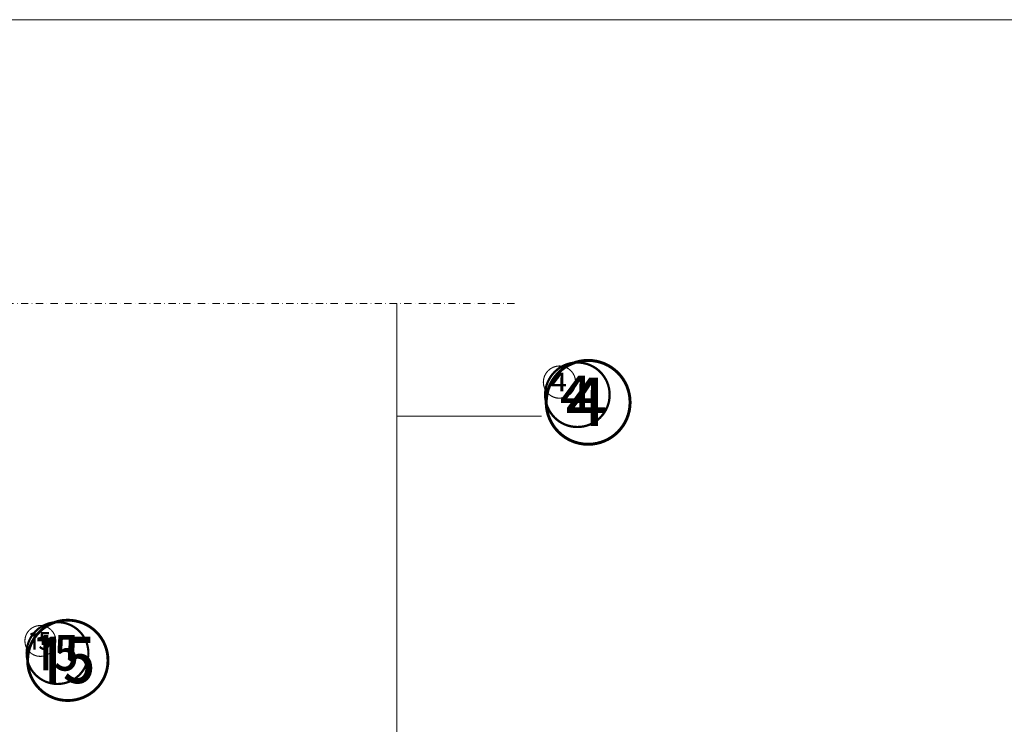
# Model space of a CAD drawing. Units: millimetres. Extents: x -119 to 2139, y -201 to 1934.
# Drawn here: x 1160 to 1591, y 1219 to 1527 of the extents above; entities that cross this region are included whole.
import ezdxf

# ---------------------------------------------------------------- set-up
doc = ezdxf.new("R2010")
doc.units = ezdxf.units.MM
doc.linetypes.add('STRICHPUNKT', pattern=[25.4, 12.7, -6.35, 0, -6.35])
for name, color, linetype, lineweight in [('DC-TEXT', 2, 'Continuous', 9), ('DC-TEXT @ 10', 2, 'Continuous', 9), ('DC-TEXT @ 13', 2, 'Continuous', 9), ('DC-TEXT @ 5', 2, 'Continuous', 9)]:
    doc.layers.add(name, color=color, linetype=linetype, lineweight=lineweight)
doc.layers.add('TI-BRUCHLINIEN', color=6, linetype='STRICHPUNKT')
doc.layers.add('TI-Detail_040', color=40, linetype='Continuous')
doc.styles.add('ERSTELLTER_STIL_1', font='CorpidCdSchoeck.ttf')

# ---------------------------------------------------------------- blocks, each defined once
blk = doc.blocks.new('*U113')
at = {"layer": 'DC-TEXT @ 10', "linetype": 'Continuous', "lineweight": 13, "insert": (1161.19, 1260.57), "char_height": 23, "attachment_point": 1, "style": 'ERSTELLTER_STIL_1'}
blk.add_mtext_dynamic_manual_height_columns('{\\H0.95833x;⑮}', width=22.9999, gutter_width=102, heights=[0], dxfattribs=at)
at = {"layer": 'DC-TEXT @ 13', "linetype": 'Continuous', "lineweight": 13, "insert": (1161.19, 1260.57), "char_height": 29.9, "attachment_point": 1, "style": 'ERSTELLTER_STIL_1'}
blk.add_mtext_dynamic_manual_height_columns('{\\H0.95833x;⑮}', width=29.8999, gutter_width=132.6, heights=[0], dxfattribs=at)
at = {"layer": 'DC-TEXT @ 5', "linetype": 'Continuous', "lineweight": 13, "insert": (1161.19, 1260.57), "char_height": 11.5, "attachment_point": 1, "style": 'ERSTELLTER_STIL_1'}
blk.add_mtext_dynamic_manual_height_columns('{\\H0.95833x;⑮}', width=11.5, gutter_width=51, heights=[0], dxfattribs=at)
blk = doc.blocks.new('*U128')
at = {"layer": 'DC-TEXT @ 10', "linetype": 'Continuous', "lineweight": 13, "insert": (1388.11, 1374.12), "char_height": 23, "width": 92.93, "attachment_point": 1, "style": 'ERSTELLTER_STIL_1'}
blk.add_mtext('{④}', dxfattribs=at)
at = {"layer": 'DC-TEXT @ 13', "linetype": 'Continuous', "lineweight": 13, "insert": (1388.11, 1374.12), "char_height": 29.9, "width": 120.809, "attachment_point": 1, "style": 'ERSTELLTER_STIL_1'}
blk.add_mtext('{④}', dxfattribs=at)
at = {"layer": 'DC-TEXT @ 5', "linetype": 'Continuous', "lineweight": 13, "insert": (1388.11, 1374.12), "char_height": 11.5, "width": 46.465, "attachment_point": 1, "style": 'ERSTELLTER_STIL_1'}
blk.add_mtext('{④}', dxfattribs=at)

msp = doc.modelspace()

# ---------------------------------------------------------------- linework, layer by layer
at = {"linetype": 'Continuous', "lineweight": 15, "flags": 128}
msp.add_lwpolyline([(-9.78, 1527.25), (1690.22, 1527.25), (1690.22, -22.75), (-9.78, -22.75)], close=True, dxfattribs=at)
at = {"layer": 'DC-TEXT', "color": 2, "linetype": 'Continuous', "lineweight": 13}
msp.add_line((1388.11, 1353.65), (1324.78, 1353.65), dxfattribs=at)
at = {"layer": 'TI-BRUCHLINIEN', "color": 6, "linetype": 'STRICHPUNKT', "lineweight": 15, "ltscale": 0.25}
msp.add_line((702.33, 1403.01), (1377.33, 1403.01), dxfattribs=at)
at = {"layer": 'TI-Detail_040', "color": 18, "linetype": 'Continuous', "lineweight": 9, "flags": 128}
msp.add_lwpolyline([(1324.81, 1212.21), (1324.81, 1403.01)], dxfattribs=at)

# ---------------------------------------------------------------- block references
at = {"layer": 'DC-TEXT', "color": 2, "linetype": 'Continuous', "lineweight": 20}
for name in ['*U128', '*U113']:
    msp.add_blockref(name, (0, 0), dxfattribs=at)

doc.saveas('drawing.dxf')
